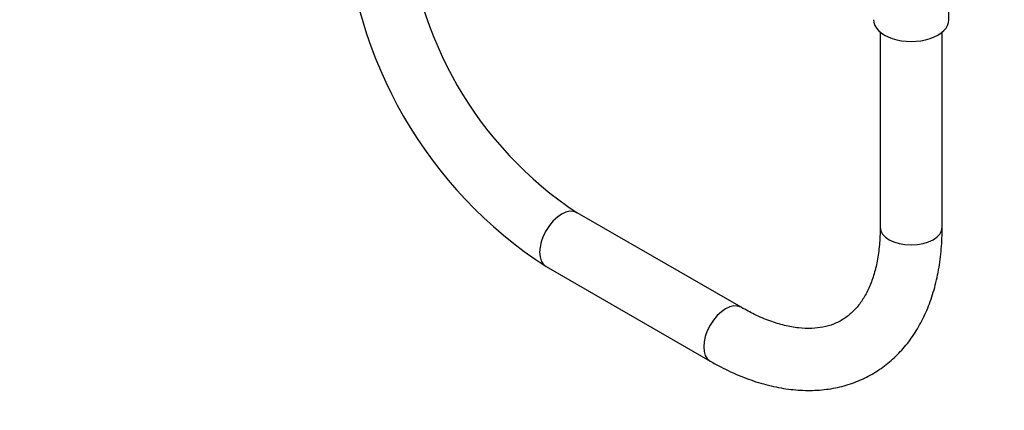
# Model space of a CAD drawing. Units: millimetres. Extents: x 0 to 1464, y 0 to 2754.
# Drawn here: x 191 to 381, y 173 to 249 of the extents above; entities that cross this region are included whole.
import ezdxf
from ezdxf import colors
from ezdxf.entities.mleader import LeaderData, LeaderLine
from ezdxf.math import Vec2, Vec3

# ---------------------------------------------------------------- set-up
doc = ezdxf.new("R2010")
doc.units = ezdxf.units.MM
doc.layers.add('DV5_Défaut', color=7, linetype='Continuous')
doc.layers.add('Défaut', color=7, linetype='Continuous')

# ---------------------------------------------------------------- blocks, each defined once
blk = doc.blocks.new('_DOT')
at = {"color": 0}
blk.add_line((0, 0), (-1, 0), dxfattribs=at)
at = {"color": 0, "const_width": 0.333}
blk.add_lwpolyline([(-0.1665, 0, 1), (0.1665, 0, 1)], format="xyb", close=True, dxfattribs=at)
blk = doc.blocks.new('SE4')
at = {"layer": 'DV5_Défaut', "color": 7, "linetype": 'Continuous'}
for p, q in [((370.43, 249.04), (370.43, 259.87)), ((357.13, 246.64), (357.13, 208.87)), ((369.13, 208.87), (369.13, 246.64)), ((330.21, 193.33), (298.46, 211.66)), ((292.46, 201.26), (324.21, 182.93))]:
    blk.add_line(p, q, dxfattribs=at)
for centre, radius, start, end in [((339.03, 273.09), 85.61, 182.9573, 237.0427), ((339.12, 273.14), 73.71, 183.4737, 236.5263)]:
    blk.add_arc(centre, radius, start, end, dxfattribs=at)
for centre, major_axis, start_param, end_param in [((363.13, 249.04), (-7.3, 0), 0, 3.141593), ((295.46, 206.46), (-3, -5.2), 3.141593, 6.283185), ((363.13, 208.87), (6, 0), 3.141593, 6.283185), ((327.21, 188.13), (-3, -5.2), 3.14522, 6.283185), ((327.21, 188.13), (-3, -5.2), 0, 0.000438)]:
    blk.add_ellipse(centre, major_axis=major_axis, ratio=0.57735, start_param=start_param, end_param=end_param, dxfattribs=at)
for points, knots in [([(324.21, 182.93), (324.96, 182.51), (326.81, 181.48), (330.18, 179.92), (334.05, 178.56), (337.93, 177.64), (341.72, 177.2), (345.39, 177.23), (348.89, 177.74), (352.17, 178.71), (355.22, 180.11), (358, 181.91), (360.5, 184.09), (362.71, 186.63), (364.62, 189.51), (366.21, 192.72), (367.48, 196.24), (368.4, 200.07), (368.97, 204.05), (369.12, 207.14), (369.13, 208.65), (369.13, 208.87)], [0, 0, 0, 0, 0.031597, 0.091007, 0.150444, 0.209605, 0.268179, 0.325843, 0.382374, 0.437746, 0.492165, 0.546011, 0.599697, 0.653603, 0.708152, 0.763634, 0.820159, 0.877647, 0.935879, 0.991974, 1, 1, 1, 1]), ([(357.13, 208.87), (357.12, 208.2), (357.1, 206.56), (356.84, 203.75), (356.28, 200.82), (355.46, 198.18), (354.42, 195.89), (353.18, 193.94), (351.74, 192.32), (350.07, 191.01), (348.2, 190.05), (346.14, 189.45), (343.88, 189.19), (341.39, 189.28), (338.65, 189.76), (335.81, 190.63), (332.92, 191.84), (331.17, 192.8), (330.21, 193.33)], [0, 0, 0, 0, 0.03271, 0.095139, 0.157467, 0.219861, 0.282687, 0.346586, 0.412556, 0.48192, 0.555516, 0.62284, 0.686584, 0.75432, 0.819408, 0.883042, 0.946043, 1, 1, 1, 1])]:
    blk.add_open_spline(points, degree=3, knots=knots, dxfattribs=at)

msp = doc.modelspace()

# ---------------------------------------------------------------- block references
at = {"layer": 'Défaut'}
msp.add_blockref('SE4', (0, 0), dxfattribs=at)

# ---------------------------------------------------------------- leaders
at = {"layer": 'Défaut', "color": 7, "linetype": 'Continuous'}
ml = msp.add_multileader_mtext('Standard', dxfattribs=at)
ml.set_content('{\\pxsm0.9;\\fSolid Edge ISO|b1||i0||c0|p34;\\W1.;07/03/2024\\P}', color=256)
ml.set_leader_properties()
ml.set_arrow_properties(name='DOT')
ml.build(insert=Vec2(0, 0))
ml.multileader.update_dxf_attribs({"leader_type": 0, "dogleg_length": 0, "arrow_head_size": 12})
ctx = ml.context
ctx.base_point, ctx.char_height, ctx.arrow_head_size = Vec3(1376.12, 2747.38), 12, 12
notes = []
notes.append((ctx, [(0, (0, 0, 0), (0, 0), (1, 0), 1, [])]))
ctx.mtext.insert = Vec3(1378.12, 2753.38)
for ctx, leaders in notes:
    for number, flags, end, landing, length, lines in leaders:
        leader = LeaderData()
        leader.index, (leader.has_last_leader_line, leader.has_dogleg_vector, leader.attachment_direction) = number, flags
        leader.last_leader_point, leader.dogleg_vector, leader.dogleg_length = Vec3(end), Vec3(landing), length
        for number, points, colour, breaks in lines:
            line = LeaderLine()
            line.index, line.vertices, line.color, line.breaks = number, Vec3.list(points), colors.encode_raw_color(colour), breaks
            leader.lines.append(line)
        ctx.leaders.append(leader)

doc.saveas('drawing.dxf')
